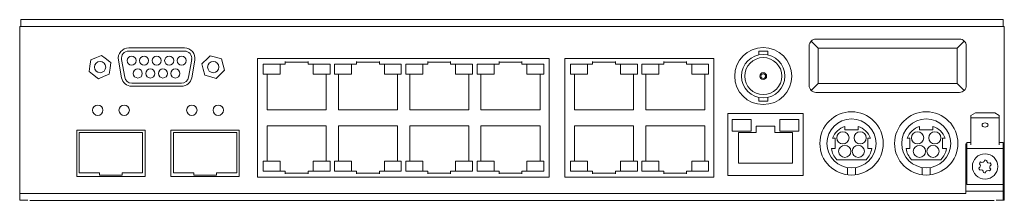
# Model space of a CAD drawing. Units: inches. Extents: x 0 to 218, y 0 to 40.
import ezdxf

# ---------------------------------------------------------------- set-up
doc = ezdxf.new("R2010")
doc.units = ezdxf.units.IN
doc.header["$MEASUREMENT"] = 0
doc.linetypes.add('SLD-Durchgehend', pattern=[0])

msp = doc.modelspace()

# ---------------------------------------------------------------- linework, layer by layer
at = {"color": 7, "linetype": 'Continuous', "lineweight": 15}
for p, q in [((0.44, 38.94), (0.44, 40.44)), ((0.44, 40.44), (217.44, 40.44)), ((217.44, 40.44), (217.44, 38.94)), ((0.19, 1.94), (0.19, 38.94)), ((0.19, 38.94), (217.69, 38.94)), ((217.69, 38.94), (217.69, 12.94)), ((24.27, 34.19), (36.6, 34.19)), ((24.27, 33.49), (36.6, 33.49)), ((163.45, 33.45), (163.45, 32.64)), ((164.44, 33.45), (163.45, 33.45)), ((165.43, 33.45), (164.44, 33.45)), ((165.43, 32.64), (165.43, 33.45)), ((22.7, 27.59), (22.01, 31.49)), ((23.39, 27.71), (22.7, 31.61)), ((38.18, 31.61), (37.49, 27.71)), ((38.87, 31.49), (38.18, 27.59)), ((52.74, 31.84), (52.74, 5.54)), ((117.14, 31.84), (52.74, 31.84)), ((53.99, 28.36), (53.99, 30.55)), ((53.99, 30.55), (57.74, 30.55)), ((57.74, 28.36), (57.74, 30.55)), ((58.84, 30.55), (57.74, 30.55)), ((58.84, 31.2), (58.84, 30.55)), ((58.85, 31.04), (63.88, 31.04)), ((63.89, 30.55), (63.89, 31.2)), ((64.99, 30.55), (63.89, 30.55)), ((64.99, 30.55), (68.74, 30.55)), ((64.99, 28.36), (64.99, 30.55)), ((68.74, 30.55), (68.74, 28.36)), ((69.74, 28.36), (69.74, 30.55)), ((69.74, 30.55), (73.49, 30.55)), ((73.49, 28.36), (73.49, 30.55)), ((74.59, 30.55), (73.49, 30.55)), ((74.59, 31.2), (74.59, 30.55)), ((74.6, 31.04), (79.63, 31.04)), ((79.64, 30.55), (79.64, 31.2)), ((80.74, 30.55), (79.64, 30.55)), ((80.74, 28.36), (80.74, 30.55)), ((80.74, 30.55), (84.49, 30.55)), ((84.49, 30.55), (84.49, 28.36)), ((85.49, 30.55), (89.24, 30.55)), ((85.49, 28.36), (85.49, 30.55)), ((89.24, 28.36), (89.24, 30.55)), ((90.34, 30.55), (89.24, 30.55)), ((90.34, 31.2), (90.34, 30.55)), ((90.35, 31.04), (95.38, 31.04)), ((95.39, 30.55), (95.39, 31.2)), ((96.49, 30.55), (95.39, 30.55)), ((96.49, 30.55), (100.24, 30.55)), ((96.49, 28.36), (96.49, 30.55)), ((100.24, 30.55), (100.24, 28.36)), ((101.24, 30.55), (104.99, 30.55)), ((101.24, 28.36), (101.24, 30.55)), ((104.99, 28.36), (104.99, 30.55)), ((106.09, 30.55), (104.99, 30.55)), ((106.09, 31.2), (106.09, 30.55)), ((106.1, 31.04), (111.13, 31.04)), ((111.14, 30.55), (111.14, 31.2)), ((112.24, 30.55), (111.14, 30.55)), ((112.24, 28.36), (112.24, 30.55)), ((112.24, 30.55), (115.99, 30.55)), ((115.99, 30.55), (115.99, 28.36)), ((117.14, 5.54), (117.14, 31.84)), ((120.62, 31.84), (120.62, 5.54)), ((153.52, 31.84), (120.62, 31.84)), ((121.87, 30.55), (125.62, 30.55)), ((121.87, 28.36), (121.87, 30.55)), ((125.62, 28.36), (125.62, 30.55)), ((126.73, 30.55), (125.62, 30.55)), ((126.73, 31.2), (126.73, 30.55)), ((126.73, 31.04), (131.76, 31.04)), ((131.77, 30.55), (131.77, 31.2)), ((132.88, 30.55), (131.77, 30.55)), ((132.88, 30.55), (136.63, 30.55)), ((132.88, 28.36), (132.88, 30.55)), ((136.63, 30.55), (136.63, 28.36)), ((137.62, 30.55), (141.37, 30.55)), ((137.62, 28.36), (137.62, 30.55)), ((141.37, 28.36), (141.37, 30.55)), ((142.48, 30.55), (141.37, 30.55)), ((142.48, 31.2), (142.48, 30.55)), ((142.48, 31.04), (147.51, 31.04)), ((147.52, 30.55), (147.52, 31.2)), ((148.63, 30.55), (147.52, 30.55)), ((148.63, 28.36), (148.63, 30.55)), ((148.63, 30.55), (152.38, 30.55)), ((152.38, 30.55), (152.38, 28.36)), ((153.52, 5.54), (153.52, 31.84)), ((57.74, 28.36), (53.99, 28.36)), ((54.84, 28.36), (54.84, 20.51)), ((57.74, 28.36), (57.74, 28.36)), ((68.74, 28.36), (64.99, 28.36)), ((64.99, 28.36), (64.99, 28.36)), ((67.89, 20.51), (67.89, 28.36)), ((73.49, 28.36), (69.74, 28.36)), ((70.59, 28.36), (70.59, 20.51)), ((73.49, 28.36), (73.49, 28.36)), ((84.49, 28.36), (80.74, 28.36)), ((80.74, 28.36), (80.74, 28.36)), ((83.64, 20.51), (83.64, 28.36)), ((89.24, 28.36), (85.49, 28.36)), ((86.34, 28.36), (86.34, 20.51)), ((89.24, 28.36), (89.24, 28.36)), ((100.24, 28.36), (96.49, 28.36)), ((96.49, 28.36), (96.49, 28.36)), ((99.39, 20.51), (99.39, 28.36)), ((104.99, 28.36), (101.24, 28.36)), ((102.09, 28.36), (102.09, 20.51)), ((104.99, 28.36), (104.99, 28.36)), ((115.99, 28.36), (112.24, 28.36)), ((112.24, 28.36), (112.24, 28.36)), ((115.14, 20.51), (115.14, 28.36)), ((125.62, 28.36), (121.87, 28.36)), ((122.72, 28.36), (122.72, 20.51)), ((125.62, 28.36), (125.62, 28.36)), ((136.63, 28.36), (132.88, 28.36)), ((132.88, 28.36), (132.88, 28.36)), ((135.77, 20.51), (135.77, 28.36)), ((141.37, 28.36), (137.62, 28.36)), ((138.47, 28.36), (138.47, 20.51)), ((141.37, 28.36), (141.37, 28.36)), ((152.38, 28.36), (148.63, 28.36)), ((148.63, 28.36), (148.63, 28.36)), ((151.52, 20.51), (151.52, 28.36)), ((24.96, 26.41), (35.92, 26.41)), ((70.59, 20.68), (70.59, 28.2)), ((83.63, 28.2), (83.63, 20.68)), ((99.38, 28.2), (99.38, 20.68)), ((102.09, 20.68), (102.09, 28.2)), ((135.77, 28.2), (135.77, 20.68)), ((138.48, 20.68), (138.48, 28.2)), ((35.92, 25.69), (24.96, 25.69)), ((163.45, 23.24), (163.45, 22.43)), ((164.44, 22.43), (163.45, 22.43)), ((165.43, 22.43), (164.44, 22.43)), ((165.43, 22.43), (165.43, 23.24)), ((54.84, 20.51), (67.89, 20.51)), ((70.59, 20.51), (83.64, 20.51)), ((86.34, 20.51), (99.39, 20.51)), ((102.09, 20.51), (115.14, 20.51)), ((122.72, 20.51), (135.77, 20.51)), ((138.47, 20.51), (151.52, 20.51)), ((173.29, 19.64), (156.59, 19.64)), ((156.59, 19.64), (156.59, 5.94)), ((173.29, 5.94), (173.29, 19.64)), ((211.29, 19.83), (210.29, 19.24)), ((215.59, 19.83), (211.29, 19.83)), ((216.59, 19.24), (215.59, 19.83)), ((157.55, 18.3), (161.79, 18.3)), ((157.55, 18.3), (157.55, 15.76)), ((161.79, 18.3), (161.79, 15.76)), ((168.09, 18.3), (172.33, 18.3)), ((168.09, 15.76), (168.09, 18.3)), ((172.33, 15.76), (172.33, 18.3)), ((210.29, 18.68), (210.29, 19.24)), ((216.59, 18.68), (210.29, 18.68)), ((210.29, 12.7), (210.29, 18.68)), ((216.59, 19.24), (216.59, 18.68)), ((216.59, 18.68), (216.59, 12.7)), ((27.89, 15.99), (12.79, 15.99)), ((12.79, 15.99), (12.79, 5.69)), ((13.34, 15.49), (27.34, 15.49)), ((13.34, 6.54), (13.34, 15.49)), ((27.34, 15.49), (27.34, 6.54)), ((27.89, 5.69), (27.89, 15.99)), ((48.69, 15.99), (33.59, 15.99)), ((33.59, 15.99), (33.59, 5.69)), ((34.14, 15.49), (48.14, 15.49)), ((34.14, 6.54), (34.14, 15.49)), ((48.14, 15.49), (48.14, 6.54)), ((48.69, 5.69), (48.69, 15.99)), ((67.89, 16.97), (54.84, 16.97)), ((54.84, 16.97), (54.84, 9.12)), ((67.89, 9.12), (67.89, 16.97)), ((83.64, 16.97), (70.59, 16.97)), ((70.59, 16.97), (70.59, 9.12)), ((83.64, 9.12), (83.64, 16.97)), ((99.39, 16.97), (86.34, 16.97)), ((86.34, 16.97), (86.34, 9.12)), ((99.39, 9.12), (99.39, 16.97)), ((115.14, 16.97), (102.09, 16.97)), ((102.09, 16.97), (102.09, 9.12)), ((115.14, 9.12), (115.14, 16.97)), ((135.77, 16.97), (122.72, 16.97)), ((122.72, 16.97), (122.72, 9.12)), ((135.77, 9.12), (135.77, 16.97)), ((151.52, 16.97), (138.47, 16.97)), ((138.47, 16.97), (138.47, 9.12)), ((151.52, 9.12), (151.52, 16.97)), ((157.55, 15.76), (158.4, 15.76)), ((161.79, 15.76), (158.4, 15.76)), ((158.97, 15.46), (162.89, 15.46)), ((158.97, 8.7), (158.97, 15.46)), ((162.89, 16.86), (166.98, 16.86)), ((162.89, 15.46), (162.89, 16.86)), ((166.98, 16.86), (166.98, 15.46)), ((166.98, 15.46), (170.91, 15.46)), ((171.48, 15.76), (168.09, 15.76)), ((170.91, 15.46), (170.91, 8.7)), ((171.48, 15.76), (172.33, 15.76)), ((182.46, 16.04), (182.46, 16.8)), ((185.41, 16.04), (182.46, 16.04)), ((185.41, 16.8), (185.41, 16.04)), ((198.96, 16.04), (198.96, 16.8)), ((201.91, 16.04), (198.96, 16.04)), ((201.91, 16.8), (201.91, 16.04)), ((179.75, 14.19), (180.34, 14.19)), ((180.34, 14.19), (180.34, 11.89)), ((187.54, 11.89), (187.54, 14.19)), ((187.54, 14.19), (188.13, 14.19)), ((196.25, 14.19), (196.84, 14.19)), ((196.84, 14.19), (196.84, 11.89)), ((204.04, 11.89), (204.04, 14.19)), ((204.04, 14.19), (204.63, 14.19)), ((209.44, 13.26), (209.44, 12.7)), ((209.44, 13.26), (210.29, 13.26)), ((216.59, 13.26), (217.44, 13.26)), ((217.44, 13.26), (217.44, 12.7)), ((180.34, 11.89), (179.49, 11.89)), ((188.39, 11.89), (187.54, 11.89)), ((196.84, 11.89), (195.99, 11.89)), ((204.89, 11.89), (204.04, 11.89)), ((209.44, 12.94), (209.19, 12.94)), ((209.19, 12.94), (209.19, 1.94)), ((209.44, 11.99), (209.44, 12.7)), ((209.44, 11.99), (209.44, 11.92)), ((209.44, 11.92), (217.44, 11.92)), ((209.44, 11.92), (209.44, 3.96)), ((217.69, 12.94), (217.44, 12.94)), ((217.44, 12.7), (217.44, 11.99)), ((217.44, 11.92), (217.44, 11.99)), ((217.44, 3.96), (217.44, 11.92)), ((217.69, 12.94), (217.69, 0.49)), ((53.99, 9.11), (53.99, 6.93)), ((57.74, 9.11), (53.99, 9.11)), ((54.84, 9.12), (57.74, 9.12)), ((57.74, 9.11), (57.74, 9.12)), ((57.74, 6.93), (57.74, 9.11)), ((64.99, 9.12), (67.89, 9.12)), ((64.99, 9.12), (64.99, 9.11)), ((68.74, 9.11), (64.99, 9.11)), ((64.99, 6.93), (64.99, 9.11)), ((68.74, 6.93), (68.74, 9.11)), ((73.49, 9.11), (69.74, 9.11)), ((69.74, 9.11), (69.74, 6.93)), ((70.59, 9.12), (73.49, 9.12)), ((73.49, 9.11), (73.49, 9.12)), ((73.49, 6.93), (73.49, 9.11)), ((80.74, 9.12), (83.64, 9.12)), ((80.74, 9.12), (80.74, 9.11)), ((80.74, 6.93), (80.74, 9.11)), ((84.49, 9.11), (80.74, 9.11)), ((84.49, 6.93), (84.49, 9.11)), ((89.24, 9.11), (85.49, 9.11)), ((85.49, 9.11), (85.49, 6.93)), ((86.34, 9.12), (89.24, 9.12)), ((89.24, 9.11), (89.24, 9.12)), ((89.24, 6.93), (89.24, 9.11)), ((96.49, 9.12), (99.39, 9.12)), ((96.49, 9.12), (96.49, 9.11)), ((96.49, 6.93), (96.49, 9.11)), ((100.24, 9.11), (96.49, 9.11)), ((100.24, 6.93), (100.24, 9.11)), ((104.99, 9.11), (101.24, 9.11)), ((101.24, 9.11), (101.24, 6.93)), ((102.09, 9.12), (104.99, 9.12)), ((104.99, 9.11), (104.99, 9.12)), ((104.99, 6.93), (104.99, 9.11)), ((112.24, 9.12), (115.14, 9.12)), ((112.24, 9.12), (112.24, 9.11)), ((115.99, 9.11), (112.24, 9.11)), ((112.24, 6.93), (112.24, 9.11)), ((115.99, 6.93), (115.99, 9.11)), ((125.62, 9.11), (121.87, 9.11)), ((121.87, 9.11), (121.87, 6.93)), ((122.72, 9.12), (125.62, 9.12)), ((125.62, 9.11), (125.62, 9.12)), ((125.62, 6.93), (125.62, 9.11)), ((132.88, 9.12), (135.77, 9.12)), ((132.88, 9.12), (132.88, 9.11)), ((132.88, 6.93), (132.88, 9.11)), ((136.63, 9.11), (132.88, 9.11)), ((136.63, 6.93), (136.63, 9.11)), ((141.37, 9.11), (137.62, 9.11)), ((137.62, 9.11), (137.62, 6.93)), ((138.47, 9.12), (141.37, 9.12)), ((141.37, 9.11), (141.37, 9.12)), ((141.37, 6.93), (141.37, 9.11)), ((148.63, 9.12), (151.52, 9.12)), ((148.63, 9.12), (148.63, 9.11)), ((152.38, 9.11), (148.63, 9.11)), ((148.63, 6.93), (148.63, 9.11)), ((152.38, 6.93), (152.38, 9.11)), ((170.91, 8.7), (158.97, 8.7)), ((180.69, 9.44), (187.19, 9.44)), ((197.19, 9.44), (203.69, 9.44)), ((17.84, 6.54), (13.34, 6.54)), ((17.84, 6.54), (17.84, 6.04)), ((22.84, 6.54), (22.84, 6.04)), ((27.34, 6.54), (22.84, 6.54)), ((38.64, 6.54), (34.14, 6.54)), ((38.64, 6.54), (38.64, 6.04)), ((43.64, 6.54), (43.64, 6.04)), ((48.14, 6.54), (43.64, 6.54)), ((53.99, 6.93), (57.74, 6.93)), ((57.74, 6.93), (58.84, 6.93)), ((58.84, 6.93), (58.84, 6.28)), ((63.89, 6.28), (63.89, 6.93)), ((63.89, 6.93), (64.99, 6.93)), ((64.99, 6.93), (68.74, 6.93)), ((69.74, 6.93), (73.49, 6.93)), ((73.49, 6.93), (74.59, 6.93)), ((74.59, 6.93), (74.59, 6.28)), ((79.64, 6.28), (79.64, 6.93)), ((79.64, 6.93), (80.74, 6.93)), ((80.74, 6.93), (84.49, 6.93)), ((85.49, 6.93), (89.24, 6.93)), ((89.24, 6.93), (90.34, 6.93)), ((90.34, 6.93), (90.34, 6.28)), ((95.39, 6.28), (95.39, 6.93)), ((95.39, 6.93), (96.49, 6.93)), ((96.49, 6.93), (100.24, 6.93)), ((101.24, 6.93), (104.99, 6.93)), ((104.99, 6.93), (106.09, 6.93)), ((106.09, 6.93), (106.09, 6.28)), ((111.14, 6.28), (111.14, 6.93)), ((111.14, 6.93), (112.24, 6.93)), ((112.24, 6.93), (115.99, 6.93)), ((121.87, 6.93), (125.62, 6.93)), ((125.62, 6.93), (126.73, 6.93)), ((126.73, 6.93), (126.73, 6.28)), ((131.77, 6.28), (131.77, 6.93)), ((131.77, 6.93), (132.88, 6.93)), ((132.88, 6.93), (136.63, 6.93)), ((137.62, 6.93), (141.37, 6.93)), ((141.37, 6.93), (142.48, 6.93)), ((142.48, 6.93), (142.48, 6.28)), ((147.52, 6.28), (147.52, 6.93)), ((147.52, 6.93), (148.63, 6.93)), ((148.63, 6.93), (152.38, 6.93)), ((183.04, 7.69), (183.04, 7.61)), ((183.04, 7.61), (183.04, 6.6)), ((183.04, 6.1), (183.04, 6.6)), ((184.84, 7.61), (184.84, 7.69)), ((184.84, 6.6), (184.84, 7.61)), ((184.84, 6.6), (184.84, 6.1)), ((199.54, 7.69), (199.54, 7.61)), ((199.54, 7.61), (199.54, 6.6)), ((199.54, 6.1), (199.54, 6.6)), ((201.34, 7.61), (201.34, 7.69)), ((201.34, 6.6), (201.34, 7.61)), ((201.34, 6.6), (201.34, 6.1)), ((12.79, 5.69), (27.89, 5.69)), ((22.84, 6.04), (17.84, 6.04)), ((17.84, 6.04), (22.84, 6.04)), ((18.44, 6.04), (18.44, 6.04)), ((19.44, 6.04), (19.44, 6.04)), ((19.64, 6.04), (19.64, 6.04)), ((19.84, 6.04), (19.84, 6.04)), ((19.94, 6.04), (19.94, 6.04)), ((20.04, 6.04), (20.04, 6.04)), ((20.24, 6.04), (20.24, 6.04)), ((20.44, 6.04), (20.44, 6.04)), ((20.64, 6.04), (20.64, 6.04)), ((20.73, 6.04), (20.73, 6.04)), ((20.84, 6.04), (20.84, 6.04)), ((21.04, 6.04), (21.04, 6.04)), ((21.24, 6.04), (21.24, 6.04)), ((33.59, 5.69), (48.69, 5.69)), ((43.64, 6.04), (38.64, 6.04)), ((38.64, 6.04), (43.64, 6.04)), ((39.24, 6.04), (39.24, 6.04)), ((40.24, 6.04), (40.24, 6.04)), ((40.44, 6.04), (40.44, 6.04)), ((40.64, 6.04), (40.64, 6.04)), ((40.74, 6.04), (40.74, 6.04)), ((40.84, 6.04), (40.84, 6.04)), ((41.04, 6.04), (41.04, 6.04)), ((41.24, 6.04), (41.24, 6.04)), ((41.44, 6.04), (41.44, 6.04)), ((41.53, 6.04), (41.53, 6.04)), ((41.64, 6.04), (41.64, 6.04)), ((41.84, 6.04), (41.84, 6.04)), ((42.04, 6.04), (42.04, 6.04)), ((52.74, 5.54), (117.14, 5.54)), ((63.89, 6.44), (58.84, 6.44)), ((79.64, 6.44), (74.59, 6.44)), ((95.39, 6.44), (90.34, 6.44)), ((111.14, 6.44), (106.09, 6.44)), ((120.62, 5.54), (153.52, 5.54)), ((131.77, 6.44), (126.73, 6.44)), ((147.52, 6.44), (142.48, 6.44)), ((156.59, 5.94), (173.29, 5.94)), ((209.44, 3.96), (217.44, 3.96)), ((217.44, 2.44), (215.44, 2.44)), ((217.44, 2.44), (217.44, 3.96)), ((217.44, 2.44), (217.44, 0.64)), ((209.19, 1.94), (0.19, 1.94)), ((0.19, 0.49), (0.19, 1.94)), ((1.99, 0.49), (0.19, 0.49)), ((215.44, 0.44), (2.44, 0.44)), ((217.69, 0.49), (215.88, 0.49))]:
    msp.add_line(p, q, dxfattribs=at)
at = {"color": 7, "linetype": 'SLD-Durchgehend', "lineweight": 15}
for p, q in [((175.03, 35.7), (176.59, 34.14)), ((176.09, 36.14), (207.79, 36.14)), ((207.29, 34.14), (208.85, 35.7)), ((174.59, 25.84), (174.59, 34.64)), ((176.59, 34.14), (176.59, 26.34)), ((207.29, 34.14), (176.59, 34.14)), ((207.29, 26.34), (207.29, 34.14)), ((209.29, 34.64), (209.29, 25.84)), ((175.03, 24.78), (176.59, 26.34)), ((176.59, 26.34), (207.29, 26.34)), ((207.29, 26.34), (208.85, 24.78)), ((207.79, 24.34), (176.09, 24.34))]:
    msp.add_line(p, q, dxfattribs=at)
at = {"color": 8, "linetype": 'Continuous', "lineweight": 15}
msp.add_line((215.44, 2.44), (209.19, 2.44), dxfattribs=at)
at = {"color": 7, "linetype": 'Continuous', "lineweight": 15, "flags": 128}
for points in [[(15.89, 31.53), (15.7, 30.15), (15.53, 28.96)], [(15.89, 31.53), (17.18, 32.06), (18.29, 32.51)], [(18.29, 32.51), (19.04, 31.94), (20.08, 31.13), (20.35, 30.92)], [(19.99, 28.35), (20.18, 29.72), (20.35, 30.92)], [(42.3, 32.46), (41.63, 31.8), (40.68, 30.88), (40.44, 30.65)], [(41.08, 28.13), (40.74, 29.48), (40.44, 30.65)], [(44.8, 31.75), (43.46, 32.13), (42.3, 32.46)], [(44.8, 31.75), (45.14, 30.4), (45.44, 29.23)], [(15.53, 28.96), (16.28, 28.38), (17.32, 27.57), (17.59, 27.37)], [(19.99, 28.35), (18.7, 27.82), (17.59, 27.37)], [(45.44, 29.23), (44.77, 28.58), (43.82, 27.65), (43.58, 27.42)], [(41.08, 28.13), (42.42, 27.75), (43.58, 27.42)], [(213.44, 17.59), (213.18, 17.56), (212.97, 17.45), (212.82, 17.3), (212.77, 17.12), (212.82, 16.94), (212.97, 16.79), (213.18, 16.69), (213.44, 16.65), (213.69, 16.69), (213.91, 16.79), (214.05, 16.94), (214.1, 17.12), (214.05, 17.3), (213.91, 17.45), (213.69, 17.56), (213.44, 17.59)]]:
    msp.add_lwpolyline(points, dxfattribs=at)
at = {"color": 7, "linetype": 'Continuous', "lineweight": 15}
for centre, radius in [((164.44, 27.94), 6.3), ((164.44, 27.94), 4.8), ((17.94, 29.94), 1.25), ((24.9, 31.36), 1), ((27.67, 31.36), 1), ((30.44, 31.36), 1), ((33.21, 31.36), 1), ((35.98, 31.36), 1), ((42.94, 29.94), 1.25), ((164.44, 27.94), 4.1), ((26.28, 28.52), 1), ((29.05, 28.52), 1), ((31.82, 28.52), 1), ((34.59, 28.52), 1), ((164.44, 27.94), 0.75), ((164.44, 27.94), 0.5), ((17.42, 20.39), 1.15), ((23.26, 20.39), 1.15), ((38.22, 20.39), 1.15), ((44.06, 20.39), 1.15), ((183.94, 13.04), 7), ((200.44, 13.04), 7), ((183.94, 13.04), 5.42), ((200.44, 13.04), 5.42), ((182.04, 14.29), 1.35), ((185.84, 14.29), 1.35), ((198.54, 14.29), 1.35), ((202.34, 14.29), 1.35), ((182.44, 11.29), 1.35), ((185.44, 11.29), 1.35), ((198.94, 11.29), 1.35), ((201.94, 11.29), 1.35), ((213.44, 7.94), 2.81)]:
    msp.add_circle(centre, radius, dxfattribs=at)
at = {"color": 7, "linetype": 'SLD-Durchgehend', "lineweight": 15}
for centre, start, end in [((176.09, 34.64), 135, 180), ((176.09, 34.64), 90, 135), ((207.79, 34.64), 45, 90), ((207.79, 34.64), 0, 45), ((176.09, 25.84), 180, 225), ((176.09, 25.84), 225, 270), ((207.79, 25.84), 270, 315), ((207.79, 25.84), 315, 0)]:
    msp.add_arc(centre, 1.5, start, end, dxfattribs=at)
at = {"color": 7, "linetype": 'Continuous', "lineweight": 15}
for centre, radius, start, end in [((24.27, 31.89), 2.3, 90, 190), ((24.27, 31.89), 1.6, 90, 190), ((36.6, 31.89), 2.3, 350, 90), ((36.6, 31.89), 1.6, 350, 90), ((24.96, 27.99), 2.3, 190, 270), ((24.96, 27.99), 1.6, 190, 270), ((35.92, 27.99), 1.6, 270, 350), ((35.92, 27.99), 2.3, 270, 350), ((183.94, 12.55), 4.5, 109.134, 158.6604), ((183.94, 12.55), 4.5, 21.3396, 70.866), ((200.44, 12.55), 4.5, 109.134, 158.6604), ((200.44, 12.55), 4.5, 21.3396, 70.866), ((183.94, 12.55), 4.5, 188.4657, 223.7617), ((183.94, 12.55), 4.5, 316.2383, 351.5343), ((200.44, 12.55), 4.5, 188.4657, 223.7617), ((200.44, 12.55), 4.5, 316.2383, 351.5343), ((213.44, 7.94), 1.4, 134.3574, 153.9101), ((212.8, 9.38), 0.55, 232.5002, 355.7674), ((213.44, 7.94), 1.4, 74.3574, 93.9101), ((214.36, 9.22), 0.55, 172.5002, 295.7674), ((213.44, 7.94), 1.4, 14.3574, 33.9101), ((211.87, 8.1), 0.55, 292.5002, 55.7674), ((213.44, 7.94), 1.4, 194.3574, 213.9101), ((212.52, 6.66), 0.55, 352.5002, 115.7674), ((213.44, 7.94), 1.4, 254.3574, 273.9101), ((214.08, 6.5), 0.55, 52.5002, 175.7674), ((213.44, 7.94), 1.4, 314.3574, 333.9101), ((215.01, 7.78), 0.55, 112.5002, 235.7674)]:
    msp.add_arc(centre, radius, start, end, dxfattribs=at)

doc.saveas('drawing.dxf')
